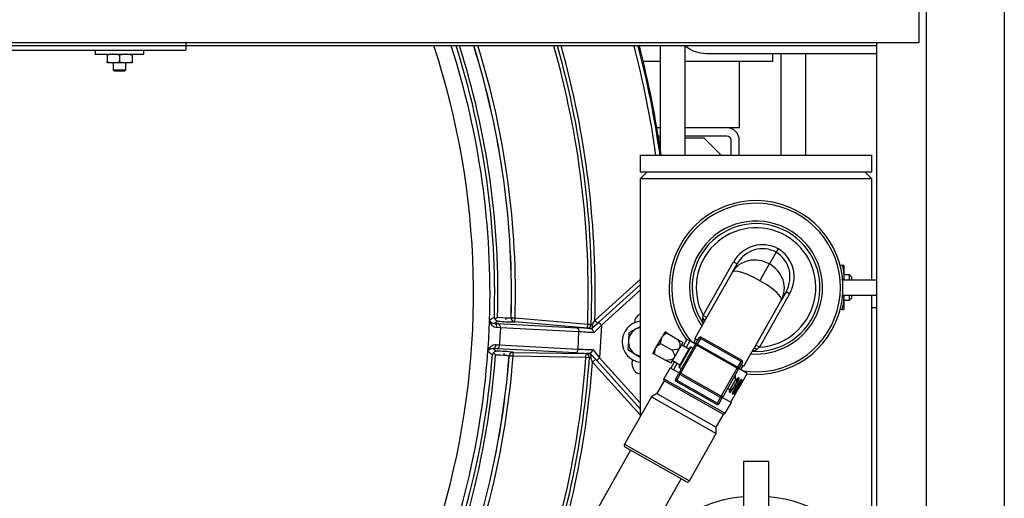
# Model space of a CAD drawing. Units: inches. Extents: x 0.9 to 15.8, y 0.5 to 10.5.
# Drawn here: x 7 to 7.6, y 9.7 to 10 of the extents above; entities that cross this region are included whole.
import ezdxf

# ---------------------------------------------------------------- set-up
doc = ezdxf.new("R2010")
doc.units = ezdxf.units.IN
doc.header["$MEASUREMENT"] = 0

msp = doc.modelspace()

# ---------------------------------------------------------------- linework, layer by layer
at = {"color": 7, "linetype": 'Continuous', "lineweight": 25}
for p, q in [((7.572001, 10.41605229), (7.572001, 9.16355229)), ((7.6212136, 10.41605229), (7.6212136, 9.16355229)), ((7.56763147, 9.95804812), (7.56763147, 9.99971479)), ((6.27075647, 9.95804812), (7.56763147, 9.95804812)), ((7.10646777, 9.95804812), (7.10646777, 9.95629187)), ((7.540751, 9.95804812), (7.540751, 9.16480229)), ((6.31230779, 9.95629187), (7.10646777, 9.95629187)), ((6.31230779, 9.95335021), (7.10646777, 9.95335021)), ((7.04950943, 9.95335021), (7.04950943, 9.95072521)), ((7.08009277, 9.95072521), (7.08009277, 9.95335021)), ((7.10646777, 9.95629187), (7.10646777, 9.95335021)), ((7.540751, 9.95589812), (7.10646777, 9.95589812)), ((7.40479782, 9.95589812), (7.40479782, 9.89121072)), ((7.42042282, 9.88719879), (7.42042282, 9.95589812)), ((7.4337136, 9.95126062), (7.540751, 9.95126062)), ((7.47538027, 9.95126062), (7.47538027, 9.94605229)), ((7.4805886, 9.95126062), (7.4805886, 9.88719879)), ((7.4962136, 9.95126062), (7.4962136, 9.88719879)), ((7.04950943, 9.95072521), (7.08009277, 9.95072521)), ((7.0569886, 9.95002742), (7.0569886, 9.95072521)), ((7.0569886, 9.95002742), (7.0569886, 9.94600632)), ((7.0569886, 9.94600632), (7.06089485, 9.94530854)), ((7.0569886, 9.94530854), (7.0569886, 9.94600632)), ((7.06089485, 9.94530854), (7.0569886, 9.94530854)), ((7.06078027, 9.94530854), (7.06078027, 9.94088146)), ((7.0648011, 9.95002742), (7.06089485, 9.95072521)), ((7.06870735, 9.94530854), (7.06089485, 9.94530854)), ((7.0648011, 9.95002742), (7.0648011, 9.94600632)), ((7.0648011, 9.94600632), (7.06870735, 9.94530854)), ((7.06869693, 9.94088146), (7.06869693, 9.94530854)), ((7.0726136, 9.95002742), (7.06870735, 9.95072521)), ((7.0726136, 9.94530854), (7.06870735, 9.94530854)), ((7.0726136, 9.95072521), (7.0726136, 9.95002742)), ((7.0726136, 9.95002742), (7.0726136, 9.94600632)), ((7.0726136, 9.94600632), (7.0726136, 9.94530854)), ((7.40479782, 9.94605229), (7.39418003, 9.94605229)), ((7.45454693, 9.94605229), (7.42042282, 9.94605229)), ((7.47538027, 9.94605229), (7.45454693, 9.94605229)), ((7.45454693, 9.94605229), (7.45454693, 9.90438562)), ((7.06078027, 9.94088146), (7.0616136, 9.94004812)), ((7.06078027, 9.94088146), (7.06869693, 9.94088146)), ((7.0678636, 9.94004812), (7.0616136, 9.94004812)), ((7.0678636, 9.94004812), (7.06869693, 9.94088146)), ((7.40479782, 9.90438562), (7.40271038, 9.90438562)), ((7.44673443, 9.90438562), (7.42042282, 9.90438562)), ((7.45454693, 9.90438562), (7.44673443, 9.90438562)), ((7.40479782, 9.89917729), (7.40357014, 9.89917729)), ((7.40479782, 9.89787521), (7.403778, 9.89787521)), ((7.44673443, 9.89917729), (7.42042282, 9.89917729)), ((7.43241152, 9.89787521), (7.42042282, 9.89787521)), ((7.44308793, 9.88719879), (7.43241152, 9.89787521)), ((7.4493386, 9.88719879), (7.4493386, 9.89657312)), ((7.45454693, 9.88719879), (7.45454693, 9.89657312)), ((7.39216034, 9.88719879), (7.39216034, 9.87678212)), ((7.39216034, 9.88719879), (7.53799367, 9.88719879)), ((7.53799367, 9.87678212), (7.53799367, 9.88719879)), ((7.39666034, 9.87678212), (7.39216034, 9.87228212)), ((7.39216034, 9.87678212), (7.53799367, 9.87678212)), ((7.39216034, 9.87228212), (7.39216034, 9.7225819)), ((7.53799367, 9.87228212), (7.39216034, 9.87228212)), ((7.53799367, 9.87228212), (7.53349367, 9.87678212)), ((7.53799367, 9.80861858), (7.53799367, 9.87228212)), ((7.47888452, 9.82827015), (7.47764586, 9.82608083)), ((7.47764586, 9.82608083), (7.47346035, 9.81868297)), ((7.43181462, 9.78632445), (7.45085022, 9.81996976)), ((7.45013428, 9.81341586), (7.45311677, 9.8186874)), ((7.45085022, 9.81996976), (7.45311677, 9.8186874)), ((7.4675148, 9.80817423), (7.47346035, 9.81868297)), ((7.51913817, 9.81772874), (7.51797816, 9.81772874)), ((7.52037639, 9.81772874), (7.51913817, 9.81772874)), ((7.52037639, 9.81772874), (7.52037639, 9.8107971)), ((7.3636841, 9.78320031), (7.39216034, 9.80884043)), ((7.45013428, 9.81341586), (7.43270665, 9.78261263)), ((7.52391805, 9.81178733), (7.52037639, 9.81178733)), ((7.52037639, 9.8107971), (7.52037639, 9.80861858)), ((7.52516805, 9.81053733), (7.52391805, 9.81178733)), ((7.52391805, 9.80861858), (7.52391805, 9.81178733)), ((7.52516805, 9.81053733), (7.52516805, 9.80861858)), ((7.36611223, 9.78202252), (7.39216034, 9.80547635)), ((7.51955756, 9.80861858), (7.540751, 9.80861858)), ((7.39216034, 9.80211227), (7.36778505, 9.78016466)), ((7.48620842, 9.79996505), (7.46717282, 9.76631974)), ((7.48394187, 9.8012474), (7.48095938, 9.79597586)), ((7.48620842, 9.79996505), (7.48394187, 9.8012474)), ((7.51955756, 9.79911233), (7.540751, 9.79911233)), ((7.52016698, 9.79911233), (7.52037639, 9.79693382)), ((7.52037639, 9.79911233), (7.52037639, 9.79693382)), ((7.52037639, 9.79693382), (7.52037639, 9.79000217)), ((7.52391805, 9.79594358), (7.52391805, 9.79911233)), ((7.52391805, 9.79594358), (7.52516805, 9.79719358)), ((7.52516805, 9.79911233), (7.52516805, 9.79719358)), ((7.53799367, 9.63319627), (7.53799367, 9.79911233)), ((7.48095938, 9.79597586), (7.46353175, 9.76517263)), ((7.52037639, 9.79594358), (7.52391805, 9.79594358)), ((7.53799367, 9.79133617), (7.540751, 9.79133617)), ((7.31100631, 9.78487427), (7.311048, 9.78490118)), ((7.311048, 9.78490118), (7.31354351, 9.78482811)), ((7.31332615, 9.7823395), (7.31354351, 9.78482811)), ((7.31354351, 9.78482811), (7.35921833, 9.78083885)), ((7.43181462, 9.78632445), (7.43408117, 9.78504209)), ((7.51913817, 9.79000217), (7.51797816, 9.79000217)), ((7.51913817, 9.79000217), (7.52037639, 9.79000217)), ((7.29748528, 9.78338545), (7.29749488, 9.78339208)), ((7.30276363, 9.78275849), (7.3004956, 9.78128879)), ((7.3004956, 9.78128879), (7.30283981, 9.78117863)), ((7.30427898, 9.7786032), (7.30218609, 9.77870545)), ((7.30283981, 9.78117863), (7.35228598, 9.77858726)), ((7.35372514, 9.77601184), (7.30427898, 9.7786032)), ((7.31332615, 9.7823395), (7.31328446, 9.78231246)), ((7.35900098, 9.77835024), (7.31332615, 9.7823395)), ((7.35900098, 9.77835024), (7.35921833, 9.78083885)), ((7.35921833, 9.78083885), (7.36141138, 9.78076446)), ((7.36163405, 9.77799036), (7.36611223, 9.78202252)), ((7.36168426, 9.77796601), (7.36163405, 9.77799036)), ((7.36778505, 9.78016466), (7.36302995, 9.77536961)), ((7.36535693, 9.78134245), (7.3636841, 9.78320031)), ((7.36778505, 9.78016466), (7.36611223, 9.78202252)), ((7.36778505, 9.78016466), (7.36670452, 9.75954684)), ((7.39216034, 9.77909317), (7.38973156, 9.77784919)), ((7.43270665, 9.78261263), (7.4265821, 9.77178753)), ((7.35315572, 9.76514657), (7.35372514, 9.77601184)), ((7.38504953, 9.77545114), (7.38478529, 9.77019736)), ((7.38973156, 9.77784919), (7.38504953, 9.77545114)), ((7.40212507, 9.76581714), (7.40597213, 9.77261679)), ((7.40597213, 9.77261679), (7.40789566, 9.77601662)), ((7.40888682, 9.77540924), (7.40789566, 9.77601662)), ((7.40888682, 9.77540924), (7.41600398, 9.77104784)), ((7.42839534, 9.77076165), (7.4265821, 9.77178753)), ((7.42727213, 9.76877638), (7.42926734, 9.77230291)), ((7.4300833, 9.77184126), (7.42808809, 9.76831474)), ((7.4300833, 9.77184126), (7.42926734, 9.77230291)), ((7.43054495, 9.77265722), (7.4300833, 9.77184126)), ((7.45565, 9.75737632), (7.4300833, 9.77184126)), ((7.43054495, 9.77265722), (7.45611165, 9.75819228)), ((7.30161744, 9.76785501), (7.30370955, 9.76773794)), ((7.30370955, 9.76773794), (7.35315572, 9.76514657)), ((7.38478529, 9.77019736), (7.38452105, 9.76494359)), ((7.40020154, 9.76241731), (7.40212507, 9.76581714)), ((7.40505974, 9.76864489), (7.41232035, 9.76453704)), ((7.41356978, 9.75960325), (7.41719294, 9.76600716)), ((7.41900451, 9.76920911), (7.41600398, 9.77104784)), ((7.41663104, 9.7541991), (7.42340187, 9.76616649)), ((7.42396969, 9.76632396), (7.41678852, 9.75363127)), ((7.41900451, 9.76920911), (7.41719294, 9.76600716)), ((7.41731055, 9.75116935), (7.42634884, 9.76714447)), ((7.42762644, 9.76749878), (7.41766487, 9.74989175)), ((7.42278634, 9.76507854), (7.41815124, 9.76770095)), ((7.42162818, 9.77123921), (7.41926865, 9.76706875)), ((7.4234018, 9.77023574), (7.42104227, 9.76606529)), ((7.4234018, 9.77023574), (7.42162818, 9.77123921)), ((7.42695911, 9.76822311), (7.4234018, 9.77023574)), ((7.42542029, 9.76550325), (7.42396969, 9.76632396)), ((7.42694475, 9.77158236), (7.42578352, 9.76888823)), ((7.42727213, 9.76877638), (7.42634884, 9.76714447)), ((7.42808809, 9.76831474), (7.42727213, 9.76877638)), ((7.42808809, 9.76831474), (7.42762644, 9.76749878)), ((7.45319314, 9.75303383), (7.42762644, 9.76749878)), ((7.42808809, 9.76831474), (7.45365479, 9.75384979)), ((7.46717282, 9.76631974), (7.46490627, 9.76760209)), ((7.29646205, 9.76368442), (7.2964532, 9.76369202)), ((7.29966618, 9.76546253), (7.30176816, 9.76376381)), ((7.30200906, 9.76532705), (7.29966618, 9.76546253)), ((7.35145523, 9.76273569), (7.30200906, 9.76532705)), ((7.30978318, 9.7607669), (7.30974453, 9.76079803)), ((7.31227265, 9.76057872), (7.30978318, 9.7607669)), ((7.31227265, 9.76057872), (7.31231662, 9.76307641)), ((7.35811426, 9.75977181), (7.31227265, 9.76057872)), ((7.31227797, 9.76310767), (7.31231662, 9.76307641)), ((7.31231662, 9.76307641), (7.35815822, 9.7622695)), ((7.35811426, 9.75977181), (7.35815822, 9.7622695)), ((7.36030307, 9.75961655), (7.35811426, 9.75977181)), ((7.36081449, 9.76235219), (7.36086696, 9.76237115)), ((7.36484665, 9.75787401), (7.36081449, 9.76235219)), ((7.36247669, 9.76481266), (7.36670452, 9.75954684)), ((7.36484665, 9.75787401), (7.36670452, 9.75954684)), ((7.36670452, 9.75954684), (7.39216034, 9.73127528)), ((7.38452105, 9.76494359), (7.38893883, 9.76208786)), ((7.38893883, 9.76208786), (7.39216034, 9.76000543)), ((7.40020154, 9.76241731), (7.40123266, 9.76188055)), ((7.40123266, 9.76188055), (7.40863672, 9.75802624)), ((7.4117582, 9.7564013), (7.41356978, 9.75960325)), ((7.4574072, 9.75434753), (7.46353175, 9.76517263)), ((7.36230872, 9.75695648), (7.36416658, 9.75862931)), ((7.39216034, 9.7238029), (7.36230872, 9.75695648)), ((7.39216034, 9.72753909), (7.36484665, 9.75787401)), ((7.38724321, 9.7556786), (7.387441, 9.75842528)), ((7.41103391, 9.75329659), (7.40718685, 9.74649693)), ((7.40863672, 9.75802624), (7.4117582, 9.7564013)), ((7.41103391, 9.75329659), (7.41670028, 9.7500907)), ((7.41372889, 9.75727725), (7.41139809, 9.75315758)), ((7.41261148, 9.75790945), (7.41724657, 9.75528704)), ((7.4155025, 9.75627379), (7.4131717, 9.75215412)), ((7.41678852, 9.75363127), (7.41823911, 9.75281056)), ((7.45365479, 9.75384979), (7.45319314, 9.75303383)), ((7.45354745, 9.75175623), (7.45447075, 9.75338815)), ((7.45365479, 9.75384979), (7.45565, 9.75737632)), ((7.45447075, 9.75338815), (7.45365479, 9.75384979)), ((7.45646596, 9.75691467), (7.45447075, 9.75338815)), ((7.45533331, 9.75216976), (7.45704455, 9.75455271)), ((7.4574072, 9.75434753), (7.45559396, 9.75537341)), ((7.45611165, 9.75819228), (7.45565, 9.75737632)), ((7.45646596, 9.75691467), (7.45565, 9.75737632)), ((7.41439205, 9.74601091), (7.41638726, 9.74953743)), ((7.41720322, 9.74907579), (7.41520801, 9.74554926)), ((7.41731055, 9.75116935), (7.41638726, 9.74953743)), ((7.41638726, 9.74953743), (7.41720322, 9.74907579)), ((7.41766487, 9.74989175), (7.41720322, 9.74907579)), ((7.44276992, 9.73461085), (7.41720322, 9.74907579)), ((7.44323156, 9.7354268), (7.41766487, 9.74989175)), ((7.44323156, 9.7354268), (7.45319314, 9.75303383)), ((7.45354745, 9.75175623), (7.44450917, 9.73578111)), ((7.45252256, 9.74627983), (7.45095184, 9.7471685)), ((7.45142367, 9.74734124), (7.45201758, 9.7469991)), ((7.45948865, 9.74981878), (7.45415772, 9.75283488)), ((7.45564058, 9.74301733), (7.45948865, 9.74981878)), ((7.40719821, 9.7451949), (7.40262407, 9.73711014)), ((7.40718685, 9.74649693), (7.44571822, 9.72469693)), ((7.44459631, 9.72403607), (7.40719821, 9.7451949)), ((7.41439205, 9.74601091), (7.41520801, 9.74554926)), ((7.41520801, 9.74554926), (7.41474636, 9.74473331)), ((7.44031306, 9.73026836), (7.41474636, 9.74473331)), ((7.41520801, 9.74554926), (7.44077471, 9.73108432)), ((7.4486755, 9.73948017), (7.45252256, 9.74627983)), ((7.45297726, 9.74464023), (7.4503151, 9.73993487)), ((7.45297726, 9.74464023), (7.45252256, 9.74627983)), ((7.45346428, 9.74618673), (7.45415163, 9.74579171)), ((7.45487007, 9.74539137), (7.45562337, 9.74495904)), ((7.39925833, 9.73512757), (7.38233004, 9.70520691)), ((7.40262407, 9.73711014), (7.39925833, 9.73512757)), ((7.39925833, 9.73512757), (7.44005626, 9.71204521)), ((7.40262407, 9.73711014), (7.44002217, 9.71595131)), ((7.44077471, 9.73108432), (7.44276992, 9.73461085)), ((7.44323156, 9.7354268), (7.44276992, 9.73461085)), ((7.44276992, 9.73461085), (7.44358588, 9.7341492)), ((7.44358588, 9.7341492), (7.44450917, 9.73578111)), ((7.4438989, 9.73470247), (7.44956528, 9.73149658)), ((7.44710478, 9.74036885), (7.4486755, 9.73948017)), ((7.44861364, 9.73879727), (7.449301, 9.73840225)), ((7.4486755, 9.73948017), (7.4503151, 9.73993487)), ((7.44925856, 9.73173716), (7.45171433, 9.73607771)), ((7.45020295, 9.73789808), (7.45095625, 9.73746576)), ((7.45155332, 9.73713067), (7.45190342, 9.73692987)), ((7.44077471, 9.73108432), (7.44031306, 9.73026836)), ((7.44077471, 9.73108432), (7.44159066, 9.73062267)), ((7.44358588, 9.7341492), (7.44159066, 9.73062267)), ((7.44571822, 9.72469693), (7.44956528, 9.73149658)), ((7.44002217, 9.71595131), (7.44459631, 9.72403607)), ((7.44005626, 9.71204521), (7.44002217, 9.71595131)), ((7.42312796, 9.68212455), (7.44005626, 9.71204521)), ((7.38233004, 9.70520691), (7.42312796, 9.68212455)), ((7.38622197, 9.70150893), (7.20887378, 9.38804706)), ((7.42135351, 9.68163246), (7.38282214, 9.70343246)), ((7.45726451, 9.69467654), (7.47288951, 9.69467654)), ((7.45726451, 9.69467654), (7.45726451, 9.65968886)), ((7.47288951, 9.69467654), (7.47288951, 9.65968886)), ((7.2406055, 9.37009412), (7.41795369, 9.68355599))]:
    msp.add_line(p, q, dxfattribs=at)
at = {"color": 7, "linetype": 'Continuous', "lineweight": 25, "flags": 128}
for points in [[(7.06089485, 9.95072521), (7.06061719, 9.95072141), (7.0569886, 9.95002742)], [(7.06089485, 9.94530854), (7.06117251, 9.94531234), (7.0648011, 9.94600632)], [(7.06870735, 9.95072521), (7.06842969, 9.95072141), (7.0648011, 9.95002742)], [(7.06870735, 9.94530854), (7.06898501, 9.94531234), (7.0726136, 9.94600632)], [(7.51913817, 9.81772874), (7.52003653, 9.81433273), (7.52037639, 9.8107971)], [(7.52037639, 9.8107971), (7.52036964, 9.81030419), (7.5201772, 9.80861858)], [(7.30109517, 9.78376646), (7.30187493, 9.7845937), (7.30251361, 9.78525139), (7.30252255, 9.78526042)], [(7.30252255, 9.78526042), (7.30567656, 9.78499683), (7.30749242, 9.7848759)], [(7.30749242, 9.7848759), (7.30759738, 9.78423417), (7.30787938, 9.78370138)], [(7.30787938, 9.78370138), (7.30792657, 9.78427375), (7.30796277, 9.78484989)], [(7.43146994, 9.78448876), (7.43153376, 9.78481471), (7.43181462, 9.78632445)], [(7.29748947, 9.7832793), (7.29748575, 9.78337286), (7.29748528, 9.78338545)], [(7.29748528, 9.78338545), (7.29748656, 9.78337841), (7.29749377, 9.78333604)], [(7.30427898, 9.7786032), (7.30402381, 9.77316902), (7.30370955, 9.76773794)], [(7.36141138, 9.78076446), (7.36192891, 9.78063919), (7.36221364, 9.78058145)], [(7.36221364, 9.78058145), (7.36250679, 9.78110361), (7.3636841, 9.78320031)], [(7.40505974, 9.76864489), (7.40576687, 9.77222081), (7.40597213, 9.77261679)], [(7.40597213, 9.77261679), (7.4073607, 9.77430675), (7.40888682, 9.77540924)], [(7.40123266, 9.76188055), (7.40191636, 9.76541374), (7.40212507, 9.76581714)], [(7.40212507, 9.76581714), (7.40351429, 9.76751333), (7.40505974, 9.76864489)], [(7.41719294, 9.76600716), (7.4170229, 9.76575742), (7.41647135, 9.76527952), (7.41526295, 9.76480424), (7.41232035, 9.76453704)], [(7.46717282, 9.76631974), (7.46689466, 9.76607612), (7.46577685, 9.76507884)], [(7.2964532, 9.76369202), (7.29645498, 9.76370449), (7.29646845, 9.76379715)], [(7.2964668, 9.76374028), (7.2964552, 9.76369889), (7.2964532, 9.76369202)], [(7.29966618, 9.76546253), (7.2983434, 9.76534864), (7.29670662, 9.76422198), (7.2964668, 9.76374028)], [(7.30624972, 9.7611637), (7.30443116, 9.76123325), (7.30126688, 9.76130078)], [(7.30675733, 9.76229134), (7.30639873, 9.76174257), (7.30624972, 9.7611637)], [(7.30672021, 9.7611404), (7.30674645, 9.76178103), (7.30675733, 9.76229134)], [(7.36112006, 9.7597147), (7.36083086, 9.75968704), (7.36030307, 9.75961655)], [(7.36230872, 9.75695648), (7.36135702, 9.75916476), (7.36112006, 9.7597147)], [(7.41356978, 9.75960325), (7.4133156, 9.7592557), (7.41273064, 9.7587993), (7.41136652, 9.7583057), (7.40863672, 9.75802624)], [(7.41232035, 9.76453704), (7.41361179, 9.76186129), (7.4138139, 9.76086294), (7.41369552, 9.75987557), (7.41356978, 9.75960325)], [(7.41139809, 9.75315758), (7.41126732, 9.75319327), (7.41103391, 9.75329659)], [(7.45201759, 9.74699911), (7.45217064, 9.74728567), (7.45225261, 9.74758683), (7.4522531, 9.74786952), (7.45217064, 9.74810204), (7.45201379, 9.74825914), (7.45179908, 9.74832428), (7.451589, 9.74829467)], [(7.45415164, 9.74579172), (7.45430645, 9.74607729), (7.45440545, 9.74636882), (7.45443622, 9.74663438), (7.45439355, 9.74684438), (7.45428123, 9.74697628), (7.45411089, 9.74701632), (7.45390135, 9.74695894), (7.45367878, 9.7468096), (7.45346996, 9.74658486), (7.45341062, 9.74650143)], [(7.45562337, 9.74495905), (7.45578015, 9.74524351), (7.45589817, 9.74552428), (7.45596282, 9.74577067), (7.45596481, 9.74595541), (7.45590268, 9.74605891), (7.45578255, 9.74607054), (7.45561774, 9.74598786), (7.45542922, 9.74581925), (7.45524021, 9.7455833), (7.4551838, 9.74549821)], [(7.45637411, 9.7445343), (7.45653298, 9.74481758), (7.45667125, 9.74508689), (7.45677204, 9.74531283), (7.4568218, 9.74547055), (7.45681349, 9.7455436), (7.45674739, 9.74552466), (7.45663088, 9.74541464), (7.45647923, 9.74522519), (7.45631171, 9.74497708), (7.45625847, 9.7448902)], [(7.44848495, 9.73915441), (7.4483314, 9.73886812), (7.44824417, 9.73856994), (7.44823205, 9.73829382), (7.44829476, 9.73807248), (7.44842328, 9.73793141), (7.44860305, 9.73788605), (7.44881515, 9.73794197), (7.44903589, 9.73809234), (7.44924213, 9.73831855), (7.44930099, 9.73840225)], [(7.45043356, 9.73805194), (7.45027819, 9.73776668), (7.4501732, 9.73747854), (7.45012921, 9.73722046), (7.45014941, 9.73702317), (7.4502295, 9.7369095), (7.45036007, 9.73689197), (7.45052771, 9.73697305), (7.45071421, 9.7371428), (7.45090036, 9.73738037), (7.45095625, 9.73746575)], [(7.4516999, 9.73733548), (7.45154252, 9.73705135), (7.45141803, 9.73677426), (7.45133908, 9.73653595), (7.45131278, 9.73636496), (7.45134008, 9.73628117), (7.45141722, 9.73629387), (7.45153671, 9.73640219), (7.45168623, 9.73659285), (7.45185073, 9.73684267), (7.45190342, 9.73692987)], [(7.44956528, 9.73149658), (7.44935651, 9.73164345), (7.44925856, 9.73173716)]]:
    msp.add_lwpolyline(points, dxfattribs=at)
at = {"color": 7, "linetype": 'Continuous', "lineweight": 25}
for centre, radius, start, end in [((6.78788027, 9.80021896), 0.49948995, 180, 18.16027954), ((6.78788027, 9.80021896), 0.50989234, 358.10884757, 17.77727959), ((6.78788027, 9.80021896), 0.51282169, 358.33511607, 17.67237361), ((6.78788027, 9.80021896), 0.51485963, 358.33511607, 17.60013041), ((6.78788027, 9.80021896), 0.52335105, 358.31984274, 17.30547134), ((6.78788027, 9.80021896), 0.52339194, 358.32292137, 17.30407678), ((6.78788027, 9.80021896), 0.52588851, 358.32292137, 17.2193556), ((6.78788027, 9.80021896), 0.57166667, 358.05724013, 15.8026692), ((6.78788027, 9.80021896), 0.57386098, 358.05724013, 15.74067267), ((6.78788027, 9.80021896), 0.57605529, 358.30704048, 15.67916714), ((6.78788027, 9.80021896), 0.62040055, 8.05938931, 14.53274793), ((6.78788027, 9.80021896), 0.62289712, 8.02687381, 14.4732265), ((6.78788027, 9.80021896), 0.62359183, 8.01787265, 14.45675135), ((7.4337136, 9.97209396), 0.02083333, 231.02313443, 270), ((7.44673443, 9.89657312), 0.0078125, 0, 90), ((7.44673443, 9.89657312), 0.00260417, 0, 90), ((7.46507701, 9.80386546), 0.0546875, 263.93536499, 150.5), ((7.46507701, 9.80386546), 0.05306249, 260.7222167, 150.5), ((7.46507701, 9.80386546), 0.04183335, 330.5, 215.45647288), ((7.46507701, 9.80386546), 0.04020833, 266.63033135, 214.36966865), ((7.46507701, 9.80386546), 0.03760417, 273.19495386, 207.80504614), ((7.46507701, 9.80386546), 0.0546875, 150.5, 217.06463501), ((7.46507701, 9.80386546), 0.05306249, 150.5, 220.2777833), ((7.49936296, 9.79711109), 0.02101418, 340.22719161, 359.51665039), ((5.92511817, 11.9159095), 2.53595118, 302.76321414, 302.84360052), ((7.30295338, 9.78539216), 0.00246898, 181.68333158, 221.18182635), ((7.30935084, 9.80155835), 0.01676602, 265.25099842, 275.6665901), ((7.31350861, 9.78480564), 0.00250324, 178.42908421, 264.86250387), ((7.31355031, 9.78483269), 0.00250324, 178.43215308, 264.86251165), ((7.39447221, 9.7816859), 0.00585938, 113.23851633, 178.25), ((7.43622782, 9.7836572), 0.00483, 170.08630395, 208.6287344), ((7.43072854, 9.78265437), 0.00197855, 358.79121176, 67.99296227), ((6.79872827, 9.79965044), 0.49902216, 355.86781358, 358.13218642), ((7.29604221, 9.78341744), 0.00145384, 354.54772839, 356.79035014), ((7.30247652, 9.78370195), 0.00500493, 184.84424845, 266.67330251), ((7.29999397, 9.78331432), 0.0025003, 178.21787496, 179.50243827), ((7.30031363, 9.78424635), 0.00296315, 197.89117598, 273.52077478), ((7.29989504, 9.77905101), 0.00231696, 351.42287455, 74.97741335), ((7.30306437, 9.78514116), 0.00240158, 214.91887961, 262.80610832), ((7.31107461, 9.85449122), 0.07221258, 263.39115424, 271.75363204), ((7.30204732, 9.77904595), 0.00227515, 348.77844346, 69.61513896), ((7.35149348, 9.77645459), 0.00227515, 348.77844346, 69.61513896), ((7.35898194, 9.78077966), 0.00242949, 270.44904892, 359.64155333), ((7.36753304, 9.83753484), 0.05979643, 261.79675092, 264.37679091), ((7.35722772, 9.77400929), 0.00595956, 13.19456507, 41.6002145), ((7.35923959, 9.77978715), 0.00307829, 329.39696551, 14.95333836), ((7.3938851, 9.76973968), 0.01302083, 97.61185447, 262.38814553), ((7.3938851, 9.76973968), 0.00911131, 100.91185855, 117.12071047), ((7.46507701, 9.80386546), 0.04183335, 265.54352712, 330.5), ((7.3938851, 9.76973968), 0.00911131, 117.12071047, 177.12071047), ((7.4300833, 9.77184126), 0.0009375, 60.5, 150.5), ((7.30137773, 9.76286349), 0.00499727, 87.25058268, 169.23186636), ((7.29930282, 9.76775083), 0.00231696, 279.02258665, 2.57712545), ((7.30144384, 9.76753088), 0.00227515, 284.38486104, 5.22155654), ((7.3938851, 9.76973968), 0.00911131, 177.12071047, 237.12071047), ((7.41228679, 9.76751049), 0.0051313, 342.96389464, 43.5798914), ((7.42376452, 9.76596131), 0.00041667, 60.5, 150.5), ((7.4271648, 9.76668282), 0.0009375, 60.5, 150.5), ((7.46458633, 9.76349856), 0.00197855, 53.00703773, 122.20878824), ((6.78788027, 9.80021896), 0.50989234, 334.10884757, 355.89115243), ((6.78788027, 9.80021896), 0.51282169, 334.33511607, 355.66488393), ((6.78788027, 9.80021896), 0.51485963, 334.33511607, 355.66488393), ((6.78788027, 9.80021896), 0.52335105, 334.31984274, 355.68015726), ((6.78788027, 9.80021896), 0.52339194, 334.32292137, 355.67707863), ((6.78788027, 9.80021896), 0.52588851, 334.32292137, 355.67707863), ((7.29895558, 9.76350053), 0.0025003, 174.49756173, 175.78212504), ((5.70596201, 7.78290335), 2.5403118, 51.15646847, 51.23671687), ((7.29501468, 9.76381105), 0.00145384, 357.20964985, 359.45227161), ((7.30168158, 9.76112473), 0.00246898, 132.81817365, 172.31666842), ((7.3018182, 9.76136275), 0.00240158, 91.19389168, 139.08112039), ((7.35123288, 9.80121666), 0.06395216, 216.76873318, 218.61998926), ((7.3025355, 9.6915553), 0.07221258, 82.24636796, 90.60884576), ((7.30635417, 9.74437838), 0.01676602, 78.3334099, 88.74900158), ((6.78788027, 9.80021896), 0.57166667, 335.62948107, 355.94275987), ((7.31224029, 9.76060471), 0.00250324, 89.13749613, 175.57091579), ((7.31227894, 9.76057346), 0.00250324, 89.13748835, 175.56784692), ((6.78788027, 9.80021896), 0.57386098, 337.66699169, 355.94275987), ((7.35089, 9.76493952), 0.00227515, 284.38486104, 5.22155654), ((7.36045706, 9.70251728), 0.05979643, 89.62320909, 92.20324908), ((7.35788534, 9.75985538), 0.00242949, 354.35844667, 83.55095108), ((7.35685613, 9.76676696), 0.00595062, 312.3780145, 340.82720593), ((7.35843601, 9.7608216), 0.00290334, 337.58887826, 26.06081787), ((7.3938851, 9.76973968), 0.00911131, 237.12071047, 259.08814145), ((7.46261358, 9.76872886), 0.00483, 272.3712656, 310.91369605), ((6.78788027, 9.80021896), 0.57605529, 339.23273549, 355.69295952), ((7.39308647, 9.75524437), 0.00585938, 175.75, 260.90570472), ((7.41699369, 9.75399392), 0.00041667, 150.5, 240.5), ((7.45565, 9.75737632), 0.0009375, 330.5, 60.5), ((7.41812651, 9.7507077), 0.0009375, 150.5, 240.5), ((7.45062348, 9.74802351), 0.00105157, 319.5483921, 15.33000744), ((7.4527315, 9.75221788), 0.0009375, 330.5, 60.5), ((7.40606493, 9.74583607), 0.00130208, 330.5, 30.5), ((7.41520801, 9.74554926), 0.0009375, 150.5, 240.5), ((7.45229503, 9.74704879), 0.00145269, 323.59946179, 351.98916186), ((7.44369321, 9.73624276), 0.0009375, 240.5, 330.5), ((7.44607471, 9.74031492), 0.00111292, 291.91740814, 326.58391251), ((7.44754078, 9.73945291), 0.00125734, 303.62148796, 328.5698346), ((7.4793908, 9.72165713), 0.03120826, 150.48148826, 152.47862795), ((7.44077471, 9.73108432), 0.0009375, 240.5, 330.5), ((7.44572958, 9.7233949), 0.00130208, 90.5, 150.5), ((7.38346332, 9.70456573), 0.00130208, 150.5, 240.5), ((7.42199469, 9.68276573), 0.00130208, 240.5, 330.5), ((7.46507701, 9.58530154), 0.08723958, 95.13784825, 180), ((7.46507701, 9.58530154), 0.08723958, 29.73052265, 84.86215175)]:
    msp.add_arc(centre, radius, start, end, dxfattribs=at)
for centre, major_axis, ratio, start_param, end_param in [((7.46852932, 9.8099674), (-0.0103552, -0.01830275), 0.965925826, 3.141592654, 4.71238898), ((7.46852932, 9.8099674), (0.00911654, 0.01611343), 0.956503243, 0, 1.570796327), ((7.46852932, 9.8099674), (0.0103552, 0.01830275), 0.965925826, 4.71238898, 6.283185307), ((7.46554683, 9.80469586), (0.01541255, -0.00872), 0.907514403, 1.570796327, 3.141592654), ((7.46852932, 9.8099674), (0.00911654, 0.01611343), 0.956503243, 4.71238898, 6.283185307), ((7.46554683, 9.80469586), (0.01541255, -0.00872), 0.225684408, 1.570796327, 3.141592654), ((7.46554683, 9.80469586), (0.01541255, -0.00872), 0.907514403, 0, 1.570796327), ((7.46554683, 9.80469586), (0.01541255, -0.00872), 0.225684408, 0, 1.570796327), ((7.36768285, 9.77655582), (0.0232588, -0.00203269), 0.039161977, 1.835072089, 2.297671895), ((7.3674655, 9.77406721), (0.02076221, -0.00190216), 0.043847896, 1.790106582, 2.29801901), ((7.36698011, 9.76314659), (0.02334386, -0.00040966), 0.039161977, 3.985513412, 4.448113218), ((7.36702407, 9.76564429), (0.0208473, -0.0002785), 0.043847896, 3.985166297, 4.493078726), ((7.435429, 9.75146279), (0.09015149, 0.13098808), 0.097616347, 4.745655688, 4.748072433), ((7.435429, 9.75146279), (0.09411815, 0.13675155), 0.097616347, 4.744616078, 4.74689866), ((7.435429, 9.75146279), (0.09105787, 0.13848456), 0.11325047, 4.692528217, 4.745868243), ((7.435429, 9.75146279), (0.08918968, 0.13954301), 0.119973259, 4.69294931, 4.746289336), ((7.435429, 9.75146279), (0.08758847, 0.14045021), 0.124374639, 4.690273171, 4.743613197), ((7.435429, 9.75146279), (0.08555404, 0.14160265), 0.128367408, 4.690158204, 4.74349823), ((7.435429, 9.75146279), (0.08385152, 0.14256671), 0.130443149, 4.687145125, 4.740485151), ((7.435429, 9.75146279), (0.08173745, 0.14376324), 0.131502729, 4.686760508, 4.728401146), ((7.435429, 9.75146279), (0.09249132, 0.13767261), 0.10674284, 4.740734104, 4.748025649), ((7.435429, 9.75146279), (0.08722018, 0.13264805), 0.11325047, 4.739629855, 4.747042016), ((7.435429, 9.75146279), (0.09411815, 0.13675155), 0.097616347, 4.693558634, 4.697370454), ((7.435429, 9.75146279), (0.09249132, 0.13767261), 0.10674284, 4.694685623, 4.697127243), ((7.435429, 9.75146279), (0.08722018, 0.13264805), 0.11325047, 4.691354429, 4.697508)]:
    msp.add_ellipse(centre, major_axis=major_axis, ratio=ratio, start_param=start_param, end_param=end_param, dxfattribs=at)

doc.saveas('drawing.dxf')
